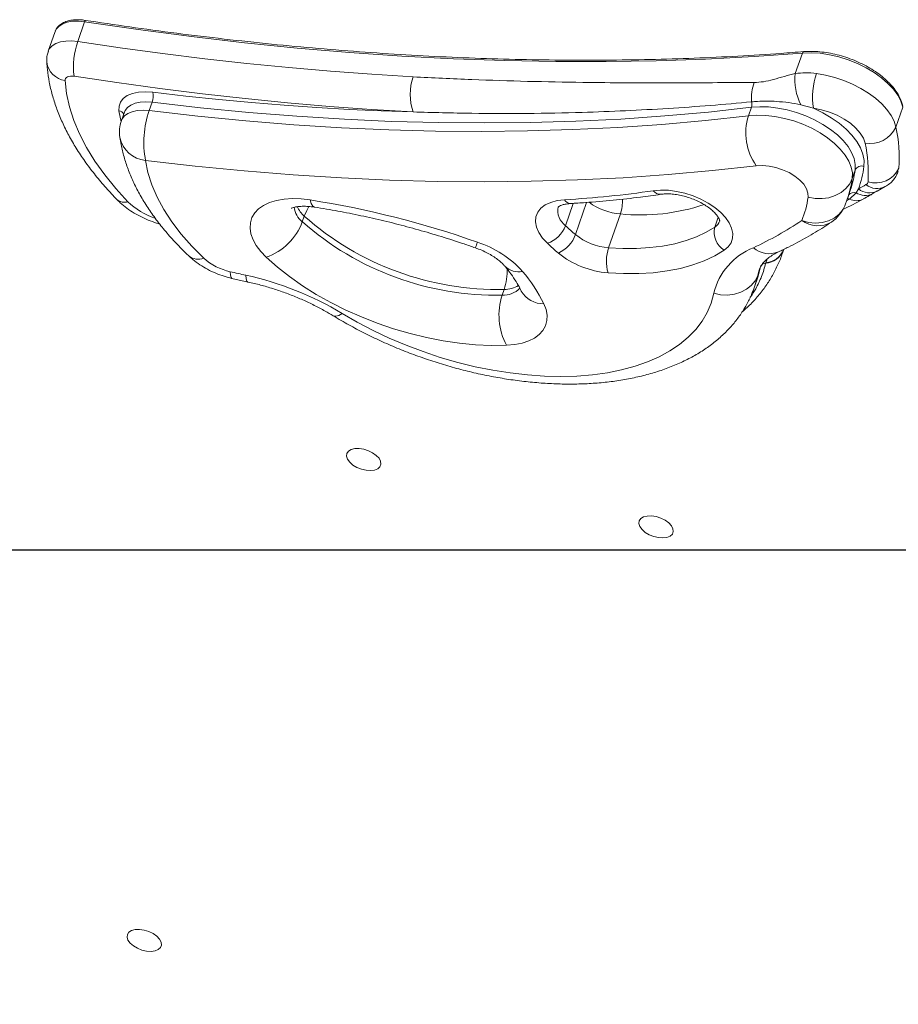
# Model space of a CAD drawing. Units: millimetres. Extents: x 7457 to 16766, y -7348 to -1993.
# Drawn here: x 13780 to 14025, y -5277 to -5002 of the extents above; entities that cross this region are included whole.
import ezdxf

# ---------------------------------------------------------------- set-up
doc = ezdxf.new("R2010")
doc.units = ezdxf.units.MM
doc.header["$PDSIZE"] = -1
doc.layers.add('QUOTE', color=212, linetype='Continuous', lineweight=18)
doc.dimstyles.new('2011', dxfattribs={"dimtxt": 120, "dimasz": 100, "dimexe": 6, "dimexo": 10, "dimgap": 15, "dimtad": 1, "dimtxsty": 'Standard', "dimcen": 5, "dimadec": 0, "dimazin": 0, "dimtfac": 1, "dimtmove": 0, "dimatfit": 3, "dimfxl": 1, "dimarcsym": 0})

# ---------------------------------------------------------------- blocks, each defined once
blk = doc.blocks.new('*D19')
at = {"layer": 'DEFPOINTS', "color": 0, "transparency": 16777216}
for p in [(13143.38, -5150.47), (16223.37, -6935.48), (16748.9, -6935.48)]:
    blk.add_point(p, dxfattribs=at)
at = {"layer": 'QUOTE', "color": 0, "lineweight": -2, "transparency": 16777216}
for p, q in [((13153.38, -5150.47), (16754.9, -5150.47)), ((16748.9, -5250.47), (16748.9, -6835.48)), ((16233.37, -6935.48), (16754.9, -6935.48))]:
    blk.add_line(p, q, dxfattribs=at)
at = {"layer": 'QUOTE', "color": 0, "transparency": 16777216}
for points in [[(16732.24, -5250.47), (16765.57, -5250.47), (16748.9, -5150.47)], [(16732.24, -6835.48), (16765.57, -6835.48), (16748.9, -6935.48)]]:
    blk.add_solid(points, dxfattribs=at)
at = {"layer": 'QUOTE', "color": 0, "transparency": 16777216, "insert": (16663.9, -6042.97), "char_height": 120, "attachment_point": 5, "rotation": 90}
blk.add_mtext('1785,01', dxfattribs=at)
blk = doc.blocks.new('*D20')
at = {"layer": 'DEFPOINTS', "color": 0, "transparency": 16777216}
for p in [(13143.38, -5150.47), (16223.37, -6935.48), (16223.37, -7331.22)]:
    blk.add_point(p, dxfattribs=at)
at = {"layer": 'QUOTE', "color": 0, "lineweight": -2, "transparency": 16777216}
for p, q in [((13143.38, -5160.47), (13143.38, -7337.22)), ((16223.37, -6945.48), (16223.37, -7337.22)), ((13243.38, -7331.22), (16123.37, -7331.22))]:
    blk.add_line(p, q, dxfattribs=at)
at = {"layer": 'QUOTE', "color": 0, "transparency": 16777216}
for points in [[(13243.38, -7314.56), (13243.38, -7347.89), (13143.38, -7331.22)], [(16123.37, -7314.56), (16123.37, -7347.89), (16223.37, -7331.22)]]:
    blk.add_solid(points, dxfattribs=at)
at = {"layer": 'QUOTE', "color": 0, "transparency": 16777216, "insert": (14683.38, -7246.22), "char_height": 120, "attachment_point": 5}
blk.add_mtext('3079,98', dxfattribs=at)

msp = doc.modelspace()

# ---------------------------------------------------------------- linework, layer by layer
at = {"color": 7, "linetype": 'Continuous', "lineweight": 15}
for p, q in [((13795.769, -5008.545), (13797.674, -5003.034)), ((13789.449, -5005.753), (13787.544, -5011.264)), ((13996.041, -5017.501), (13998.025, -5011.761)), ((13787.117, -5014.215), (13787.122, -5014.331)), ((13815.691, -5027.841), (13816.507, -5025.48)), ((14001.13, -5027.196), (13997.605, -5026.189)), ((13808.78, -5028.268), (13807.963, -5030.63)), ((13982.953, -5029.275), (13983.769, -5026.913)), ((14024.109, -5032.42), (14026.014, -5026.909)), ((14011.931, -5046.791), (14012.747, -5044.429)), ((14010.579, -5052.463), (14011.395, -5050.101)), ((14011.174, -5052.544), (14012.987, -5050.746)), ((14012.987, -5050.746), (14013.651, -5049.683)), ((14018.922, -5050.309), (14021.154, -5049.057)), ((14009.829, -5054.443), (14010.545, -5052.553)), ((13858.991, -5057.298), (13858.446, -5058.873)), ((13947.207, -5056.677), (13943.941, -5066.124)), ((13992.388, -5067.795), (13992.814, -5066.563)), ((13992.745, -5066.698), (13992.705, -5066.829)), ((13987.775, -5070.387), (13987.801, -5070.277)), ((13985.536, -5073.824), (13986.352, -5071.463)), ((13838.803, -5074.675), (13843.291, -5075.68)), ((13984.672, -5076.987), (13985.489, -5074.625)), ((13914.767, -5077.744), (13914.223, -5079.319))]:
    msp.add_line(p, q, dxfattribs=at)
at = {"color": 8, "linetype": 'Continuous', "lineweight": 15}
for p, q in [((13807.852, -5030.972), (13807.272, -5027.9)), ((13934.055, -5053.723), (13931.899, -5059.959)), ((13937.793, -5053.473), (13934.69, -5062.448)), ((14010.365, -5053.028), (14011.174, -5052.544)), ((13974.506, -5057.601), (13973.558, -5060.344)), ((13987.801, -5070.277), (13988.198, -5069.264)), ((13985.962, -5072.261), (13985.536, -5073.824))]:
    msp.add_line(p, q, dxfattribs=at)
at = {"color": 8, "linetype": 'Continuous', "lineweight": 15, "flags": 128}
for points in [[(13797.674, -5003.034), (13795.942, -5002.865), (13794.31, -5002.905), (13792.835, -5003.153), (13791.566, -5003.602), (13790.546, -5004.234), (13789.811, -5005.029), (13789.449, -5005.753)], [(13797.95, -5002.645), (13797.903, -5002.653), (13797.846, -5002.698), (13797.788, -5002.779), (13797.73, -5002.892), (13797.674, -5003.034)], [(13787.543, -5011.266), (13787.906, -5010.54), (13788.641, -5009.745), (13789.661, -5009.113), (13790.93, -5008.665), (13792.405, -5008.416), (13794.037, -5008.376), (13795.769, -5008.545)], [(13816.507, -5025.48), (13814.797, -5025.369), (13813.204, -5025.469), (13811.783, -5025.775), (13810.58, -5026.277), (13809.638, -5026.958), (13808.989, -5027.795), (13808.78, -5028.268)], [(13807.963, -5030.63), (13808.172, -5030.157), (13808.822, -5029.32), (13809.764, -5028.639), (13810.966, -5028.137), (13812.388, -5027.831), (13813.981, -5027.731), (13815.691, -5027.841)], [(13860.671, -5052.772), (13860.958, -5053.788), (13861.339, -5054.462), (13861.798, -5054.769), (13861.851, -5054.78)], [(13858.991, -5057.298), (13859.663, -5055.723), (13860.285, -5054.612)], [(13997.863, -5058.503), (13999.746, -5059.022), (14001.662, -5059.218), (14003.537, -5059.085), (14005.298, -5058.626), (14006.878, -5057.86), (14008.216, -5056.816), (14009.261, -5055.535), (14009.829, -5054.443)], [(13838.802, -5074.675), (13838.794, -5074.673), (13838.54, -5074.406), (13838.382, -5073.775), (13838.327, -5072.804)], [(13843.291, -5075.679), (13843.278, -5075.676), (13842.986, -5075.401), (13842.787, -5074.76), (13842.69, -5073.78)], [(13985.536, -5073.824), (13984.761, -5076.726), (13984.654, -5077.038)], [(13869.561, -5084.437), (13868.611, -5085.002), (13867.801, -5085.242), (13867.164, -5085.149), (13867.081, -5085.104)]]:
    msp.add_lwpolyline(points, dxfattribs=at)
at = {"color": 7, "linetype": 'Continuous', "lineweight": 15, "flags": 128}
for points in [[(13998.025, -5011.761), (13984.573, -5012.719), (13970.953, -5013.434), (13957.174, -5013.906), (13943.244, -5014.134), (13929.173, -5014.117), (13914.97, -5013.856), (13900.643, -5013.352), (13886.201, -5012.603), (13871.655, -5011.612), (13857.013, -5010.378), (13842.284, -5008.902), (13827.479, -5007.185), (13812.606, -5005.229), (13797.674, -5003.034)], [(13795.769, -5008.545), (13807.627, -5010.307), (13819.45, -5011.919), (13831.233, -5013.38), (13842.97, -5014.689), (13854.659, -5015.847), (13866.292, -5016.853), (13877.867, -5017.705), (13889.379, -5018.405)], [(14026.014, -5026.909), (14025.487, -5025.244), (14024.612, -5023.555), (14023.405, -5021.875), (14021.889, -5020.235), (14020.092, -5018.666), (14018.049, -5017.197), (14015.796, -5015.857), (14013.378, -5014.669), (14010.838, -5013.657), (14008.226, -5012.84), (14005.589, -5012.232), (14002.977, -5011.845), (14000.44, -5011.687), (13998.025, -5011.761)], [(14001.96, -5017.463), (14004.51, -5017.91), (14007.07, -5018.563), (14009.594, -5019.41), (14012.037, -5020.436), (14014.355, -5021.624), (14016.509, -5022.951), (14018.459, -5024.395), (14020.172, -5025.93), (14021.616, -5027.528), (14022.766, -5029.162), (14023.602, -5030.803), (14024.109, -5032.42)], [(13794.722, -5018.247), (13794.202, -5018.196), (13793.713, -5018.208), (13793.27, -5018.283), (13792.89, -5018.417), (13792.584, -5018.607), (13792.363, -5018.845), (13792.236, -5019.125), (13792.205, -5019.435)], [(13792.205, -5019.435), (13792.614, -5023.081), (13793.424, -5026.795), (13794.63, -5030.56), (13796.228, -5034.359), (13798.209, -5038.174), (13800.565, -5041.988), (13803.286, -5045.785), (13806.358, -5049.545), (13809.768, -5053.253)], [(13889.388, -5028.218), (13877.747, -5027.51), (13866.041, -5026.648), (13854.276, -5025.631), (13842.456, -5024.46), (13830.586, -5023.136), (13818.67, -5021.659), (13806.714, -5020.029), (13794.722, -5018.247)], [(13807.272, -5027.9), (13807.283, -5026.63), (13807.685, -5025.473), (13808.464, -5024.468), (13809.595, -5023.651), (13811.037, -5023.048), (13812.744, -5022.681), (13814.655, -5022.562), (13816.707, -5022.694)], [(13816.707, -5022.694), (13825.935, -5023.772), (13835.128, -5024.741), (13844.284, -5025.598), (13853.399, -5026.345), (13862.47, -5026.98), (13871.494, -5027.505), (13880.468, -5027.917), (13889.388, -5028.218)], [(13983.769, -5026.913), (13971.792, -5028.241), (13959.633, -5029.331), (13947.3, -5030.182), (13934.803, -5030.793), (13922.152, -5031.163), (13909.354, -5031.293), (13896.421, -5031.182), (13883.361, -5030.831), (13870.185, -5030.239), (13856.901, -5029.407), (13843.521, -5028.336), (13830.052, -5027.027), (13816.507, -5025.48)], [(13815.691, -5027.841), (13829.236, -5029.388), (13842.704, -5030.698), (13856.085, -5031.769), (13869.368, -5032.601), (13882.545, -5033.192), (13895.605, -5033.544), (13908.538, -5033.655), (13921.335, -5033.525), (13933.987, -5033.154), (13946.484, -5032.544), (13958.816, -5031.693), (13970.976, -5030.603), (13982.953, -5029.275)], [(14012.747, -5044.429), (14012.776, -5042.868), (14012.448, -5041.236), (14011.768, -5039.563), (14010.75, -5037.882), (14009.412, -5036.223), (14007.779, -5034.617), (14005.881, -5033.094), (14003.755, -5031.683), (14001.439, -5030.409), (13998.976, -5029.296), (13996.412, -5028.365), (13993.796, -5027.634), (13991.175, -5027.115), (13988.599, -5026.819), (13986.115, -5026.752), (13983.769, -5026.913)], [(14015.527, -5036.918), (14015.04, -5035.512), (14014.178, -5034.091), (14012.968, -5032.7), (14011.448, -5031.382), (14009.667, -5030.179), (14007.68, -5029.129), (14005.55, -5028.265), (14003.343, -5027.614), (14001.13, -5027.196)], [(14001.13, -5027.196), (14003.682, -5028.439), (14006.07, -5029.837), (14008.252, -5031.366), (14010.191, -5033.002), (14011.853, -5034.714), (14013.211, -5036.475), (14014.24, -5038.253), (14014.923, -5040.018), (14015.248, -5041.741), (14015.21, -5043.39)], [(13982.953, -5029.275), (13985.298, -5029.113), (13987.782, -5029.181), (13990.359, -5029.477), (13992.979, -5029.996), (13995.596, -5030.727), (13998.159, -5031.658), (14000.622, -5032.771), (14002.938, -5034.045), (14005.065, -5035.456), (14006.962, -5036.979), (14008.595, -5038.585), (14009.933, -5040.244), (14010.952, -5041.925), (14011.631, -5043.598), (14011.96, -5045.23), (14011.931, -5046.791)], [(13985.128, -5043.23), (13972.923, -5044.584), (13960.533, -5045.695), (13947.967, -5046.561), (13935.233, -5047.184), (13922.341, -5047.561), (13909.301, -5047.693), (13896.123, -5047.58), (13882.815, -5047.222), (13869.389, -5046.619), (13855.853, -5045.772), (13842.218, -5044.681), (13828.495, -5043.346), (13814.693, -5041.77)], [(13814.693, -5041.77), (13815.368, -5045.127), (13816.448, -5048.539), (13817.926, -5051.984), (13819.795, -5055.444), (13822.044, -5058.898), (13824.659, -5062.326), (13827.625, -5065.708), (13830.925, -5069.026)], [(13999.617, -5051.989), (13999.579, -5050.84), (13999.165, -5049.632), (13998.393, -5048.411), (13997.291, -5047.226), (13995.904, -5046.123), (13994.286, -5045.145), (13992.501, -5044.33), (13990.618, -5043.712), (13988.712, -5043.314), (13986.858, -5043.151), (13985.128, -5043.23)], [(13999.617, -5051.989), (14001.54, -5052.359), (14003.495, -5052.413), (14005.404, -5052.148), (14007.197, -5051.575), (14008.802, -5050.714), (14010.159, -5049.6), (14011.215, -5048.276), (14011.931, -5046.791)], [(13956.408, -5050.19), (13958.447, -5050.017), (13960.632, -5050.08), (13962.907, -5050.377), (13965.213, -5050.902), (13967.493, -5051.639), (13969.688, -5052.572), (13971.742, -5053.675), (13973.602, -5054.921), (13975.22, -5056.278), (13976.557, -5057.711), (13977.576, -5059.183), (13978.253, -5060.657), (13978.57, -5062.096), (13978.519, -5063.462), (13978.101, -5064.721), (13977.326, -5065.84), (13976.216, -5066.791)], [(13848.372, -5068.753), (13846.844, -5067.158), (13845.607, -5065.518), (13844.684, -5063.865), (13844.092, -5062.228), (13843.84, -5060.635), (13843.935, -5059.117), (13844.374, -5057.699), (13845.149, -5056.408), (13846.246, -5055.266), (13847.646, -5054.295), (13849.323, -5053.512), (13851.247, -5052.93), (13853.384, -5052.56), (13855.695, -5052.41), (13858.139, -5052.481), (13860.671, -5052.772)], [(13926.837, -5064.876), (13925.475, -5063.397), (13924.45, -5061.879), (13923.791, -5060.363), (13923.515, -5058.889), (13923.63, -5057.498), (13924.133, -5056.226), (13925.01, -5055.11), (13926.237, -5054.179), (13927.782, -5053.457), (13929.602, -5052.966), (13931.647, -5052.717)], [(13943.941, -5066.124), (13947.901, -5066.328), (13951.75, -5066.316), (13955.462, -5066.086), (13959.013, -5065.642), (13962.379, -5064.985), (13965.536, -5064.12), (13968.465, -5063.054), (13971.145, -5061.792), (13973.558, -5060.344)], [(13976.216, -5066.791), (13973.573, -5068.377), (13970.637, -5069.759), (13967.43, -5070.927), (13963.971, -5071.874), (13960.285, -5072.594), (13956.396, -5073.081), (13952.33, -5073.332), (13948.114, -5073.346), (13943.777, -5073.122)], [(13915.466, -5093.348), (13911.189, -5093.391), (13906.786, -5093.196), (13902.287, -5092.763), (13897.719, -5092.095), (13893.114, -5091.196), (13888.502, -5090.073), (13883.912, -5088.733), (13879.375, -5087.184), (13874.92, -5085.436), (13870.576, -5083.502), (13866.373, -5081.394), (13862.336, -5079.124), (13858.494, -5076.71), (13854.87, -5074.165), (13851.489, -5071.507), (13848.372, -5068.753)], [(13985.489, -5074.625), (13985.577, -5074.364), (13986.352, -5071.463)], [(13973.255, -5078.823), (13975.173, -5079.232), (13977.12, -5079.324), (13979.025, -5079.093), (13980.811, -5078.55), (13982.413, -5077.714), (13983.766, -5076.618), (13984.821, -5075.305), (13985.536, -5073.824)], [(13869.561, -5084.437), (13873.79, -5086.887), (13878.184, -5089.19), (13882.722, -5091.334), (13887.381, -5093.308), (13892.135, -5095.101), (13896.96, -5096.704), (13901.831, -5098.108), (13906.724, -5099.307), (13911.611, -5100.294), (13916.469, -5101.065), (13921.271, -5101.614), (13925.993, -5101.939), (13930.61, -5102.039), (13935.098, -5101.913), (13939.434, -5101.561), (13943.596, -5100.986), (13947.561, -5100.19), (13951.309, -5099.178), (13954.821, -5097.955), (13958.079, -5096.527), (13961.065, -5094.901), (13963.763, -5093.087), (13966.161, -5091.093), (13968.245, -5088.93), (13970.005, -5086.609), (13971.431, -5084.142), (13972.517, -5081.542), (13973.255, -5078.823)], [(13925.854, -5081.749), (13926.473, -5083.369), (13926.76, -5084.949), (13926.71, -5086.46), (13926.324, -5087.875), (13925.608, -5089.171), (13924.575, -5090.324), (13923.244, -5091.314), (13921.637, -5092.124), (13919.783, -5092.74), (13917.714, -5093.15), (13915.466, -5093.348)], [(13875.575, -5122.347), (13876.873, -5122.753), (13878.076, -5123.342), (13879.094, -5124.071), (13879.851, -5124.885), (13880.292, -5125.724), (13880.384, -5126.526), (13880.12, -5127.232), (13879.519, -5127.788), (13878.626, -5128.155), (13877.508, -5128.304), (13876.247, -5128.225), (13874.937, -5127.923), (13873.675, -5127.421), (13872.554, -5126.756), (13871.658, -5125.978), (13871.053, -5125.143), (13870.784, -5124.315), (13870.871, -5123.554), (13871.308, -5122.916), (13872.061, -5122.451), (13873.076, -5122.19), (13874.277, -5122.155), (13875.575, -5122.347)], [(13957.175, -5141.145), (13958.474, -5141.551), (13959.676, -5142.14), (13960.694, -5142.868), (13961.452, -5143.682), (13961.893, -5144.522), (13961.984, -5145.324), (13961.72, -5146.029), (13961.119, -5146.586), (13960.227, -5146.953), (13959.108, -5147.102), (13957.847, -5147.023), (13956.537, -5146.721), (13955.275, -5146.219), (13954.154, -5145.554), (13953.258, -5144.775), (13952.653, -5143.941), (13952.384, -5143.112), (13952.471, -5142.351), (13952.908, -5141.714), (13953.662, -5141.248), (13954.677, -5140.988), (13955.878, -5140.953), (13957.175, -5141.145)], [(13814.31, -5256.545), (13815.608, -5256.951), (13816.811, -5257.539), (13817.829, -5258.268), (13818.586, -5259.082), (13819.027, -5259.921), (13819.119, -5260.724), (13818.855, -5261.429), (13818.254, -5261.986), (13817.361, -5262.353), (13816.243, -5262.502), (13814.982, -5262.422), (13813.672, -5262.121), (13812.409, -5261.619), (13811.289, -5260.954), (13810.393, -5260.175), (13809.788, -5259.341), (13809.519, -5258.512), (13809.606, -5257.751), (13810.042, -5257.114), (13810.796, -5256.648), (13811.811, -5256.388), (13813.012, -5256.352), (13814.31, -5256.545)]]:
    msp.add_lwpolyline(points, dxfattribs=at)
at = {"color": 7, "linetype": 'Continuous', "lineweight": 15}
for centre, radius, start, end in [((13816.215, -5015.659), 21.648, 160.81501, 186.86499), ((14010.507, -5019.381), 14.588, 172.5973, 207.82169), ((14020.695, -5023.962), 19.831, 160.86912, 189.38566), ((13903.781, -5023.297), 15.211, 161.23741, 198.87344), ((13995.482, -5024.232), 11.681, 158.71635, 185.6604), ((13811.406, -5023.714), 5.398, 340.90963, 10.89361), ((13980.752, -5025.972), 3.161, 342.67316, 10.71918), ((13841.196, -5036.669), 26.99, 160.90943, 190.89381), ((13817.414, -5033.897), 10, 160.92949, 188.0642), ((13998.169, -5034.051), 15.948, 162.57439, 215.14187), ((14016.95, -5029.197), 7.851, 259.55831, 335.76318), ((13983.881, -5041.198), 41.175, 356.25942, 12.30947), ((13977.795, -5045.152), 38.62, 356.25972, 12.30914), ((13983.312, -5040.411), 29.708, 340.9618, 352.22545), ((14014.55, -5045.264), 1.987, 70.60005, 155.16701), ((13985.212, -5039.298), 30.275, 339.9406, 352.23327), ((14018.512, -5040.903), 7.111, 252.14686, 335.20719), ((14015.3, -5047.57), 1.037, 296.69715, 354.39159), ((13915.929, -4776.09), 277.073, 273.25207, 278.40069), ((13952.636, -4938.412), 126.901, 298.73818, 299.83311), ((13819.253, -5314.689), 265.172, 70.60014, 81.01391), ((13973.36, -5048.412), 26.499, 337.61659, 352.24381), ((14000.584, -5050.63), 10, 303.75807, 337.58868), ((13842.87, -5053.068), 16.623, 289.33075, 339.56139), ((13912.516, -4997.673), 81.663, 228.53947, 271.19785), ((13913.001, -4996.259), 81.504, 228.49565, 271.24165), ((13939.527, -4970.707), 105.41, 295.16765, 303.60181), ((13924.177, -5057.073), 8.243, 288.82552, 339.50987), ((13973.135, -5016.535), 59.883, 226.48056, 230.05932), ((13979.215, -5061.784), 5.837, 165.72452, 239.08071), ((13898.331, -5092.313), 29.164, 42.22882, 72.0237), ((13926.183, -5059.355), 9.051, 294.24694, 340.01847), ((13945.312, -5049.195), 16.985, 231.28925, 265.36967), ((13972.113, -5017.196), 65.752, 226.48097, 230.05849), ((13954.92, -5069.882), 11.604, 161.10562, 196.2132), ((13991.237, -5083.32), 18.536, 111.79751, 165.9574), ((13987.415, -5064.695), 5.703, 273.62056, 338.02923), ((13987.427, -5064.556), 5.733, 273.73941, 338.06385), ((13841.798, -5056.863), 16.314, 228.20424, 257.71447), ((13945.834, -5047.727), 25.478, 231.2894, 265.3696), ((13915.995, -4735.87), 345.77, 257.01919, 257.75995), ((13886.646, -5101.008), 43.683, 26.16043, 40.37184), ((13987.955, -5072.103), 1.726, 95.95544, 158.19898), ((13824.046, -5159.996), 88.209, 58.93637, 77.79844), ((13931.234, -5084.881), 17.898, 161.89346, 208.23435)]:
    msp.add_arc(centre, radius, start, end, dxfattribs=at)
at = {"color": 8, "linetype": 'Continuous', "lineweight": 15}
for centre, radius, start, end in [((13998.507, -5011.854), 0.491, 103.85688, 169.10761), ((13793.041, -5013.52), 5.974, 187.79931, 261.95765), ((13807.047, -5029.636), 1.751, 28.1031, 82.60908), ((13815.582, -5033.565), 8.253, 192.13369, 263.81486), ((13982.56, -5042.788), 29.643, 340.79786, 352.23778), ((13958.358, -5048.824), 2.381, 215.02302, 273.30621), ((14012.429, -5052.545), 1.884, 72.76223, 141.425), ((14015.558, -5046.943), 4.59, 235.94357, 297.62869), ((14016.788, -5045.78), 5.007, 231.20967, 295.22236), ((14018.898, -5044.565), 5.027, 231.45807, 296.74743), ((13808.772, -5050.175), 3.235, 229.099, 287.94102), ((13823.744, -5038.78), 20.119, 226.00044, 251.38085), ((13933.379, -5051.826), 1.948, 207.2275, 267.63634), ((13948.623, -5039.572), 17.163, 233.87269, 265.26879), ((13934.987, -5052.747), 12.837, 342.17333, 0.96649), ((14010.61, -5054.045), 1.603, 69.42478, 90.86991), ((14013.083, -5048.666), 4.323, 243.79157, 296.14799), ((13862.29, -5054.067), 6.154, 186.76213, 231.34429), ((13863.937, -5051.659), 7.501, 203.30681, 228.74631), ((13934.967, -5055.741), 5.216, 168.81854, 233.97116), ((13952.788, -5000.826), 56.129, 264.29335, 288.45585), ((13971.746, -5057.436), 3.426, 301.92976, 340.12161), ((14002.336, -5052.449), 7.527, 233.53779, 300.36493), ((13881.813, -5055.859), 26.966, 337.59646, 341.14607), ((13988.808, -5060.965), 6.805, 229.11734, 291.956), ((13829.384, -5065.086), 4.231, 231.82273, 291.3652), ((13897.858, -5072.327), 17.756, 342.23571, 1.18404), ((13918.761, -5067.531), 5.311, 224.82253, 282.67376), ((13914.638, -5073.06), 6.272, 266.20867, 316.06499), ((13914.865, -5070.214), 7.53, 269.25641, 301.67457), ((13925.661, -5074.731), 7.02, 209.74834, 271.57483)]:
    msp.add_arc(centre, radius, start, end, dxfattribs=at)
at = {"color": 7, "linetype": 'Continuous', "lineweight": 15}
for points, knots in [([(13797.95, -5002.645), (13797.65, -5002.604), (13796.783, -5002.485), (13795.384, -5002.444), (13793.824, -5002.595), (13792.411, -5002.966), (13791.187, -5003.553), (13790.24, -5004.359), (13789.669, -5005.101), (13789.537, -5005.585), (13789.506, -5005.698)], [0, 0, 0, 0, 0.07715736, 0.22356428, 0.37096858, 0.51953783, 0.6687755, 0.81594036, 0.95739452, 1, 1, 1, 1]), ([(13998.39, -5011.377), (13996.293, -5011.54), (13990.213, -5012.015), (13980.042, -5012.653), (13967.839, -5013.227), (13955.509, -5013.604), (13943.059, -5013.787), (13930.497, -5013.775), (13917.828, -5013.569), (13905.06, -5013.168), (13892.197, -5012.573), (13879.248, -5011.784), (13866.218, -5010.801), (13853.115, -5009.626), (13839.945, -5008.257), (13826.714, -5006.698), (13813.662, -5004.976), (13804.064, -5003.585), (13798.898, -5002.79), (13797.95, -5002.645)], [0, 0, 0, 0, 0.0335441, 0.0972872, 0.1610318, 0.2247775, 0.2885236, 0.3522703, 0.4160179, 0.4797661, 0.5435152, 0.6072649, 0.6710152, 0.7347659, 0.7985175, 0.8622696, 0.9260222, 0.9864206, 1, 1, 1, 1]), ([(13787.573, -5011.28), (13787.45, -5011.646), (13787.165, -5012.498), (13787.09, -5013.543), (13787.116, -5014.19), (13787.122, -5014.328)], [0, 0, 0, 0, 0.3726586, 0.8665486, 1, 1, 1, 1]), ([(14026.038, -5026.557), (14025.968, -5026.267), (14025.768, -5025.446), (14025.201, -5024.084), (14024.261, -5022.487), (14023.038, -5020.914), (14021.558, -5019.391), (14019.847, -5017.943), (14017.933, -5016.593), (14015.849, -5015.361), (14013.627, -5014.263), (14011.302, -5013.318), (14008.91, -5012.538), (14006.487, -5011.936), (14004.071, -5011.522), (14001.699, -5011.304), (13999.808, -5011.282), (13998.733, -5011.354), (13998.39, -5011.377)], [0, 0, 0, 0, 0.0357754, 0.1013689, 0.1675704, 0.2343334, 0.3013072, 0.3682459, 0.4350891, 0.501833, 0.5684989, 0.6351161, 0.7017187, 0.7683371, 0.8349991, 0.9017416, 0.9685987, 1, 1, 1, 1]), ([(13787.122, -5014.328), (13787.17, -5014.995), (13787.304, -5016.833), (13787.773, -5019.868), (13788.61, -5023.438), (13789.76, -5027.037), (13791.214, -5030.658), (13792.973, -5034.285), (13795.03, -5037.906), (13797.376, -5041.506), (13800.002, -5045.072), (13802.849, -5048.529), (13805.121, -5051.034), (13806.41, -5052.368), (13806.654, -5052.621)], [0, 0, 0, 0, 0.05141219, 0.14169431, 0.23261406, 0.32447715, 0.41720772, 0.51067841, 0.6047309, 0.69920166, 0.79394064, 0.88882456, 0.97887693, 1, 1, 1, 1]), ([(13984.597, -5019.992), (13985.452, -5019.945), (13987.186, -5019.849), (13990.029, -5019.144), (13992.993, -5018.252), (13995.025, -5017.751), (13996.041, -5017.501)], [0, 0, 0, 0, 0.23133142, 0.46903915, 0.73449704, 1, 1, 1, 1]), ([(13996.041, -5017.501), (13996.983, -5017.384), (13998.897, -5017.148), (14000.929, -5017.357), (14001.96, -5017.463)], [0, 0, 0, 0, 0.49281955, 1, 1, 1, 1]), ([(13889.379, -5018.405), (13894.838, -5018.676), (13905.564, -5019.209), (13921.351, -5019.698), (13939.867, -5020.049), (13957.054, -5020.115), (13972.933, -5020.037), (13980.709, -5020.007), (13984.597, -5019.992)], [0, 0, 0, 0, 0.1659771, 0.3261072, 0.4863668, 0.7428523, 0.8714285, 1, 1, 1, 1]), ([(13983.858, -5025.384), (13980.017, -5025.731), (13972.336, -5026.425), (13960.582, -5027.254), (13948.67, -5027.906), (13935.578, -5028.402), (13921.278, -5028.67), (13905.556, -5028.661), (13894.844, -5028.367), (13889.388, -5028.218)], [0, 0, 0, 0, 0.127861, 0.2557227, 0.3839167, 0.512111, 0.6726012, 0.8332537, 1, 1, 1, 1]), ([(13997.605, -5026.189), (13996.472, -5025.981), (13994.19, -5025.563), (13990.074, -5025.181), (13986.579, -5025.147), (13984.407, -5025.336), (13983.858, -5025.384)], [0, 0, 0, 0, 0.2365849, 0.4762509, 0.867385, 1, 1, 1, 1]), ([(13807.513, -5035.3), (13807.62, -5035.976), (13807.907, -5037.793), (13808.631, -5040.754), (13809.757, -5044.183), (13811.195, -5047.621), (13812.939, -5051.06), (13814.986, -5054.483), (13817.324, -5057.873), (13819.941, -5061.214), (13822.778, -5064.434), (13825.104, -5066.82), (13826.457, -5068.114), (13826.77, -5068.413)], [0, 0, 0, 0, 0.0578586, 0.1555616, 0.2543295, 0.3546254, 0.4562784, 0.5590343, 0.6625968, 0.7666747, 0.8710189, 0.9701452, 1, 1, 1, 1]), ([(14021.154, -5049.057), (14021.578, -5048.786), (14022.422, -5048.243), (14023.469, -5047.153), (14024.3, -5045.971), (14024.624, -5045.094), (14024.775, -5044.687)], [0, 0, 0, 0, 0.2603335, 0.5190451, 0.7768923, 1, 1, 1, 1]), ([(13958.506, -5051.199), (13958.719, -5051.172), (13959.334, -5051.091), (13960.518, -5051.053), (13962.069, -5051.148), (13963.741, -5051.405), (13965.473, -5051.823), (13967.203, -5052.397), (13968.869, -5053.107), (13970.411, -5053.926), (13971.775, -5054.816), (13972.917, -5055.731), (13973.807, -5056.619), (13974.429, -5057.42), (13974.795, -5058.074), (13974.945, -5058.504), (13974.954, -5058.672), (13974.956, -5058.652), (13974.957, -5058.646)], [0, 0, 0, 0, 0.0347584, 0.1005545, 0.1675908, 0.2359145, 0.3051726, 0.3749698, 0.4449058, 0.5144706, 0.5832513, 0.6508934, 0.717117, 0.781874, 0.8455756, 0.9094728, 0.9752992, 1, 1, 1, 1]), ([(14014.963, -5052.494), (14015.001, -5052.476), (14015.586, -5052.195), (14016.497, -5051.695), (14017.332, -5051.212), (14017.626, -5051.043)], [0, 0, 0, 0, 0.0429521, 0.6630732, 1, 1, 1, 1]), ([(14017.647, -5050.948), (14018.064, -5050.703), (14018.5, -5050.446), (14018.888, -5050.246), (14018.905, -5050.237)], [0, 0, 0, 0, 0.95649966, 1, 1, 1, 1]), ([(13806.654, -5052.621), (13806.971, -5052.935), (13807.844, -5053.798), (13809.447, -5055.09), (13811.487, -5056.447), (13813.677, -5057.632), (13815.979, -5058.63), (13817.655, -5059.216), (13818.551, -5059.463), (13818.643, -5059.489)], [0, 0, 0, 0, 0.1013521, 0.2788241, 0.4553763, 0.6309524, 0.8056343, 0.9800221, 1, 1, 1, 1]), ([(13929.833, -5054.78), (13929.83, -5054.783), (13929.823, -5054.792), (13929.996, -5054.624), (13930.463, -5054.355), (13931.252, -5054.072), (13932.211, -5053.862), (13932.964, -5053.8), (13933.298, -5053.772)], [0, 0, 0, 0, 0.11874793, 0.30073803, 0.492016, 0.67347505, 0.85503134, 1, 1, 1, 1]), ([(13933.298, -5053.772), (13934.679, -5053.686), (13938.683, -5053.438), (13945.206, -5052.873), (13952.226, -5052.094), (13956.607, -5051.47), (13958.506, -5051.199)], [0, 0, 0, 0, 0.15999208, 0.46376057, 0.76760501, 1, 1, 1, 1]), ([(14009.178, -5055.485), (14009.221, -5055.465), (14011.22, -5054.537), (14013.158, -5053.55), (14014.971, -5052.549), (14014.989, -5052.539)], [0, 0, 0, 0, 0.0214336, 0.9902261, 1, 1, 1, 1]), ([(13855.346, -5055.095), (13855.345, -5055.095), (13855.343, -5055.095), (13855.663, -5054.95), (13856.28, -5054.773), (13857.184, -5054.613), (13858.342, -5054.523), (13859.726, -5054.537), (13860.935, -5054.644), (13861.665, -5054.752), (13861.85, -5054.779)], [0, 0, 0, 0, 0.0976387, 0.2360773, 0.3726172, 0.5108554, 0.6525071, 0.7985711, 0.9490061, 1, 1, 1, 1]), ([(13861.85, -5054.779), (13862.961, -5054.958), (13866.195, -5055.477), (13871.58, -5056.477), (13878.001, -5057.837), (13884.432, -5059.378), (13890.857, -5061.093), (13897.26, -5062.982), (13902.555, -5064.685), (13905.703, -5065.776), (13906.744, -5066.136)], [0, 0, 0, 0, 0.0745415, 0.216911, 0.3593506, 0.5018537, 0.6444076, 0.7869991, 0.9296153, 1, 1, 1, 1]), ([(13991.353, -5067.276), (13992.287, -5066.826), (13994.971, -5065.532), (13999.229, -5063.245), (14003.189, -5060.886), (14005.435, -5059.409), (14006.141, -5058.944)], [0, 0, 0, 0, 0.1784495, 0.5129346, 0.846815, 1, 1, 1, 1]), ([(13906.744, -5066.136), (13907.043, -5066.245), (13907.932, -5066.568), (13909.36, -5067.194), (13910.939, -5068.026), (13912.336, -5068.908), (13913.502, -5069.789), (13914.4, -5070.6), (13914.791, -5071.044), (13914.974, -5071.251)], [0, 0, 0, 0, 0.0817246, 0.2431875, 0.4035437, 0.5615706, 0.7163736, 0.8674025, 1, 1, 1, 1]), ([(13985.989, -5072.262), (13986.091, -5071.978), (13986.295, -5071.408), (13986.862, -5070.574), (13987.622, -5069.722), (13988.631, -5068.864), (13989.846, -5068.037), (13990.879, -5067.516), (13991.353, -5067.276)], [0, 0, 0, 0, 0.1850453, 0.3698184, 0.5364491, 0.6929231, 0.8589856, 1, 1, 1, 1]), ([(13826.77, -5068.413), (13827.138, -5068.747), (13828.102, -5069.623), (13829.834, -5070.889), (13831.972, -5072.165), (13834.245, -5073.24), (13836.533, -5074.095), (13838.074, -5074.489), (13838.803, -5074.675)], [0, 0, 0, 0, 0.11219162, 0.29425242, 0.47576404, 0.656815, 0.8376218, 1, 1, 1, 1]), ([(13981.202, -5083.987), (13981.681, -5083.582), (13983.084, -5082.395), (13985.135, -5080.219), (13987.348, -5077.495), (13989.266, -5074.617), (13990.865, -5071.606), (13991.904, -5069.285), (13992.314, -5067.949), (13992.394, -5067.687)], [0, 0, 0, 0, 0.0917115, 0.2682893, 0.4434048, 0.616859, 0.788592, 0.9585697, 1, 1, 1, 1]), ([(13914.974, -5071.251), (13915.284, -5071.629), (13916.179, -5072.724), (13917.462, -5074.508), (13918.68, -5076.457), (13919.284, -5077.654), (13919.558, -5078.198)], [0, 0, 0, 0, 0.1572839, 0.4552409, 0.7523179, 1, 1, 1, 1]), ([(13843.291, -5075.68), (13843.884, -5075.813), (13845.623, -5076.203), (13848.515, -5076.978), (13851.938, -5078.054), (13855.315, -5079.286), (13858.616, -5080.659), (13861.809, -5082.165), (13864.639, -5083.653), (13866.344, -5084.666), (13867.081, -5085.104)], [0, 0, 0, 0, 0.07110405, 0.20845841, 0.34600241, 0.48364348, 0.62123827, 0.75863063, 0.89569152, 1, 1, 1, 1]), ([(13867.081, -5085.104), (13867.82, -5085.548), (13869.946, -5086.824), (13873.577, -5088.829), (13878.003, -5091.066), (13882.544, -5093.146), (13887.18, -5095.067), (13891.896, -5096.82), (13896.673, -5098.4), (13901.496, -5099.8), (13906.346, -5101.017), (13911.205, -5102.043), (13916.058, -5102.876), (13920.887, -5103.51), (13925.675, -5103.941), (13930.406, -5104.167), (13935.063, -5104.182), (13939.63, -5103.985), (13944.091, -5103.571), (13948.429, -5102.938), (13952.627, -5102.082), (13956.666, -5101.003), (13960.526, -5099.699), (13964.183, -5098.172), (13967.616, -5096.426), (13970.803, -5094.472), (13973.723, -5092.319), (13976.359, -5089.985), (13978.697, -5087.487), (13980.735, -5084.843), (13982.453, -5082.067), (13983.765, -5079.468), (13984.369, -5077.752), (13984.619, -5077.042)], [0, 0, 0, 0, 0.0177632, 0.0511355, 0.0844627, 0.1177528, 0.1510169, 0.1842662, 0.2175122, 0.2507651, 0.2840341, 0.3173311, 0.3506677, 0.3840562, 0.4175077, 0.4510331, 0.4846429, 0.5183435, 0.5521384, 0.5860244, 0.6199882, 0.654002, 0.6879985, 0.7218978, 0.7555962, 0.7889755, 0.8219214, 0.8543408, 0.8861867, 0.9174651, 0.9482356, 0.978599, 1, 1, 1, 1]), ([(13919.558, -5078.198), (13919.574, -5078.237), (13919.592, -5078.282), (13919.584, -5078.252), (13919.583, -5078.249)], [0, 0, 0, 0, 0.8797145, 1, 1, 1, 1])]:
    msp.add_open_spline(points, degree=3, knots=knots, dxfattribs=at)
at = {"color": 8, "linetype": 'Continuous', "lineweight": 15}
msp.add_open_spline([(13983.428, -5079.978), (13983.467, -5079.932), (13984.097, -5079.182), (13985.2, -5077.225), (13986.773, -5074.13), (13987.441, -5071.637), (13987.775, -5070.387)], degree=3, knots=[0, 0, 0, 0, 0.016758, 0.2672675, 0.6323744, 1, 1, 1, 1], dxfattribs=at)

# ---------------------------------------------------------------- dimensions: what is measured, and where the dimension line sits
at = {"layer": 'QUOTE'}
dim = msp.add_linear_dim(base=(16748.9021, -6935.4811), p1=(13143.3837, -5150.4664), p2=(16223.3685, -6935.4811), angle=90, dimstyle='2011', override={"dimpost": '<>'}, dxfattribs=at)
dim.commit()
dim.dimension.update_dxf_attribs({"geometry": '*D19', "text_midpoint": (16663.9021, -6042.9737)})
dim = msp.add_linear_dim(base=(16223.368, -7331.223), p1=(13143.384, -5150.466), p2=(16223.368, -6935.481), dimstyle='2011', override={"dimpost": '<>'}, dxfattribs=at)
dim.commit()
dim.dimension.update_dxf_attribs({"geometry": '*D20', "text_midpoint": (14683.376, -7246.223)})

doc.saveas('drawing.dxf')
